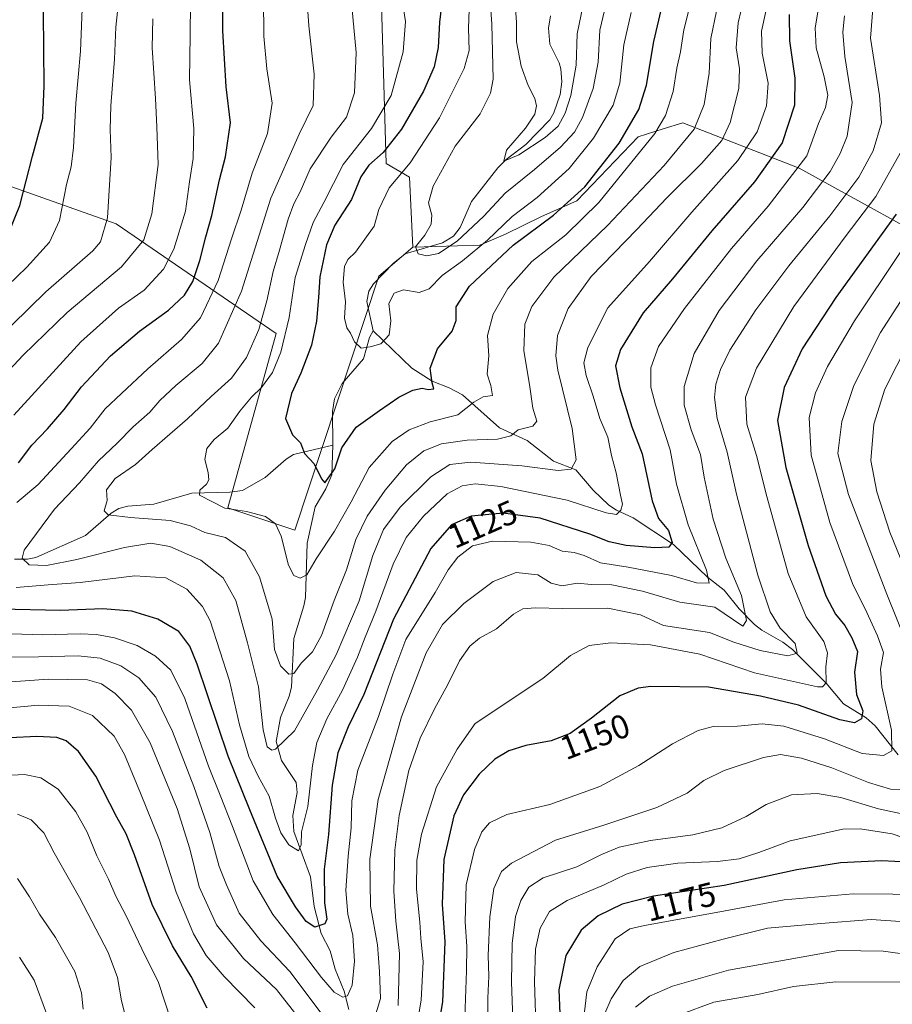
# Model space of a CAD drawing. Units: metres. Extents: x 665050 to 668510, y 4746606 to 4749002.
# Drawn here: x 666926 to 667185, y 4748549 to 4748841 of the extents above; entities that cross this region are included whole.
import ezdxf
from ezdxf.enums import TextEntityAlignment as Align

# ---------------------------------------------------------------- set-up
doc = ezdxf.new("R2010")
doc.units = ezdxf.units.M
doc.header["$MEASUREMENT"] = 0
for name, color, linetype, lineweight in [('Arbolado forestal CxS', 92, 'Continuous', 0), ('Corriente natural lineal', 142, 'Continuous', 13), ('Curva de nivel maestra', 30, 'Continuous', 30), ('Curva de nivel normal', 30, 'Continuous', 0), ('Rótulo de curva de nivel directora', 7, 'Continuous', 0)]:
    doc.layers.add(name, color=color, linetype=linetype, lineweight=lineweight)
doc.styles.add('Style-Arial', font='txt')

# ---------------------------------------------------------------- blocks, each defined once
blk = doc.blocks.new('*U12')
at = {"layer": 'Arbolado forestal CxS', "color": 92, "linetype": 'Continuous', "lineweight": 0}
blk.add_polyline3d([(666887.6819, 4748804.4709, 1167.3594), (666954.5491, 4748780.8505, 1139.9063), (667002.0955, 4748748.2357, 1108.221), (666987.8027, 4748696.3627, 1104.3421), (667007.7145, 4748689.7247, 1103.6823), (667032.6065, 4748765.2251, 1092.1632), (667042.7515, 4748773.9085, 1090.849), (667062.6945, 4748774.4685, 1092.2924), (667070.2683, 4748777.7483, 1094.4663), (667080.9915, 4748782.9761, 1096.6376), (667091.5143, 4748787.6259, 1098.511), (667109.7675, 4748806.7073, 1100.6475), (667117.2151, 4748809.0349, 1103.6554), (667123.0425, 4748810.8561, 1106.2858), (667157.6241, 4748797.3599, 1128.1318), (667206.8403, 4748770.2009, 1164.805), (667223.4333, 4748760.2447, 1177.7417), (667232.5599, 4748751.9479, 1185.0318), (667245.8351, 4748753.6067, 1192.7692), (667266.5775, 4748805.8765, 1189.1849), (667306.4027, 4748828.2767, 1187.2661), (667335.4411, 4748808.3647, 1201.3655)], dxfattribs=at)

msp = doc.modelspace()

# ---------------------------------------------------------------- linework, layer by layer
at = {"layer": 'Arbolado forestal CxS', "color": 92, "linetype": 'Continuous', "lineweight": 0}
msp.add_polyline3d([(667042.7515, 4748773.9085, 1090.849), (667032.6065, 4748765.2251, 1092.1632), (667007.7145, 4748689.7247, 1103.6823), (666987.8027, 4748696.3627, 1104.3421), (667002.0955, 4748748.2357, 1108.221), (666954.5491, 4748780.8505, 1139.9063), (666887.6819, 4748804.4709, 1167.3594), (666871.3017, 4748811.5871, 1172.603), (666870.3111, 4748823.4849, 1172.9837), (666870.3114, 4748845.2975, 1172.1822), (666867.3485, 4748890.2987, 1169.8582), (666868.3302, 4748910.7353, 1167.2946), (666873.4031, 4748921.1439, 1165.2741), (666894.0975, 4748940.4785, 1153.9854), (666867.6181, 4748963.8545, 1160.4054), (667051.2927, 4748968.3122, 1088.3712), (667049.9587, 4748964.8401, 1088.9732), (667037.0405, 4748934.1769, 1096.2549), (667032.8805, 4748866.1581, 1106.5554), (667034.8237, 4748798.6963, 1100.0063), (667041.7607, 4748794.7303, 1095.1842)], close=True, dxfattribs=at)
for points in [[(667051.2928, 4748968.3123, 1088.3712), (667049.9587, 4748964.8401, 1088.9732), (667037.0405, 4748934.1769, 1096.2549), (667032.8805, 4748866.1581, 1106.5554), (667034.8237, 4748798.6963, 1100.0063), (667041.7607, 4748794.7303, 1095.1842), (667042.7515, 4748773.9085, 1090.849)], [(667051.2928, 4748968.3123, 1088.3712), (667049.9587, 4748964.8401, 1088.9732), (667037.0405, 4748934.1769, 1096.2549), (667032.8805, 4748866.1581, 1106.5554), (667034.8237, 4748798.6963, 1100.0063), (667041.7607, 4748794.7303, 1095.1842), (667042.7515, 4748773.9085, 1090.849)], [(666867.6179, 4748963.8547, 1160.4055), (666894.0975, 4748940.4785, 1153.9854), (666873.4031, 4748921.1439, 1165.2741), (666868.3302, 4748910.7353, 1167.2946), (666867.3485, 4748890.2987, 1169.8582), (666870.3114, 4748845.2975, 1172.1822), (666870.3111, 4748823.4849, 1172.9837), (666871.3017, 4748811.5871, 1172.603), (666887.6819, 4748804.4709, 1167.3594), (666954.5491, 4748780.8505, 1139.9063), (667002.0955, 4748748.2357, 1108.221), (666987.8027, 4748696.3627, 1104.3421), (667007.7145, 4748689.7247, 1103.6823), (667032.6065, 4748765.2251, 1092.1632), (667042.7515, 4748773.9085, 1090.849)], [(666867.6179, 4748963.8547, 1160.4055), (666894.0975, 4748940.4785, 1153.9854), (666873.4031, 4748921.1439, 1165.2741), (666868.3302, 4748910.7353, 1167.2946), (666867.3485, 4748890.2987, 1169.8582), (666870.3114, 4748845.2975, 1172.1822), (666870.3111, 4748823.4849, 1172.9837), (666871.3017, 4748811.5871, 1172.603), (666887.6819, 4748804.4709, 1167.3594), (666954.5491, 4748780.8505, 1139.9063), (667002.0955, 4748748.2357, 1108.221), (666987.8027, 4748696.3627, 1104.3421), (667007.7145, 4748689.7247, 1103.6823), (667032.6065, 4748765.2251, 1092.1632), (667042.7515, 4748773.9085, 1090.849)], [(667335.4411, 4748808.3647, 1201.3655), (667306.4027, 4748828.2767, 1187.2661), (667266.5775, 4748805.8765, 1189.1849), (667245.8351, 4748753.6067, 1192.7692), (667232.5599, 4748751.9479, 1185.0318), (667223.4333, 4748760.2447, 1177.7417), (667206.8403, 4748770.2009, 1164.805), (667157.6241, 4748797.3599, 1128.1318), (667123.0425, 4748810.8561, 1106.2858), (667117.2151, 4748809.0349, 1103.6554), (667109.7675, 4748806.7073, 1100.6475), (667091.5143, 4748787.6259, 1098.511), (667080.9915, 4748782.9761, 1096.6376), (667070.2683, 4748777.7483, 1094.4663), (667062.6945, 4748774.4685, 1092.2924), (667042.7515, 4748773.9085, 1090.849), (667041.7607, 4748794.7303, 1095.1842), (667034.8237, 4748798.6963, 1100.0063), (667032.8805, 4748866.1581, 1106.5554)], [(667335.4411, 4748808.3647, 1201.3655), (667306.4027, 4748828.2767, 1187.2661), (667266.5775, 4748805.8765, 1189.1849), (667245.8351, 4748753.6067, 1192.7692), (667232.5599, 4748751.9479, 1185.0318), (667223.4333, 4748760.2447, 1177.7417), (667206.8403, 4748770.2009, 1164.805), (667157.6241, 4748797.3599, 1128.1318), (667123.0425, 4748810.8561, 1106.2858), (667117.2151, 4748809.0349, 1103.6554), (667109.7675, 4748806.7073, 1100.6475), (667091.5143, 4748787.6259, 1098.511), (667080.9915, 4748782.9761, 1096.6376), (667070.2683, 4748777.7483, 1094.4663), (667062.6945, 4748774.4685, 1092.2924), (667042.7515, 4748773.9085, 1090.849)], [(667335.4411, 4748808.3647, 1201.3655), (667306.4027, 4748828.2767, 1187.2661), (667266.5775, 4748805.8765, 1189.1849), (667245.8351, 4748753.6067, 1192.7692), (667232.5599, 4748751.9479, 1185.0318), (667223.4333, 4748760.2447, 1177.7417), (667206.8403, 4748770.2009, 1164.805), (667157.6241, 4748797.3599, 1128.1318), (667123.0425, 4748810.8561, 1106.2858), (667117.2151, 4748809.0349, 1103.6554), (667109.7675, 4748806.7073, 1100.6475), (667091.5143, 4748787.6259, 1098.511), (667080.9915, 4748782.9761, 1096.6376), (667070.2683, 4748777.7483, 1094.4663), (667062.6945, 4748774.4685, 1092.2924), (667042.7515, 4748773.9085, 1090.849)]]:
    msp.add_polyline3d(points, dxfattribs=at)
at = {"layer": 'Corriente natural lineal', "color": 142, "linetype": 'Continuous', "lineweight": 13}
for points in [[(667031, 4748749, 1094.0877), (667029.0775, 4748757.737, 1093.2866), (667029.6345, 4748760.7587, 1092.7422), (667031.0461, 4748763.0019, 1092.3165), (667036.917, 4748769.0634, 1091.4269), (667040.5111, 4748771.8592, 1090.9496), (667051.6122, 4748775.2034, 1089.504), (667054.8255, 4748777.1873, 1089.1592), (667056.7803, 4748779.7208, 1088.6143), (667060.1668, 4748787.4425, 1087.552), (667068.0063, 4748797.4843, 1086.0566), (667070.5219, 4748799.9707, 1085.8104), (667076.3455, 4748804.3698, 1085.2272), (667083.4672, 4748811.7506, 1084.0649), (667084.659, 4748813.8202, 1083.7928), (667086.5327, 4748819.2334, 1082.8358), (667086.9978, 4748823.012, 1082.3411), (667086.7344, 4748826.8531, 1082.0858), (667086.2434, 4748828.6621, 1081.9283), (667083.469, 4748834.2269, 1081.1839), (667083.0596, 4748838.9678, 1080.8347), (667083.7245, 4748842.6684, 1080.6777)], [(667019, 4748715, 1099.047), (667018.9257, 4748725.0308, 1097.9109), (667019.4494, 4748728.8139, 1097.4888), (667021.7555, 4748733.3941, 1096.7821), (667028.1393, 4748740.6494, 1095.3915), (667029.8751, 4748747.0342, 1094.4519), (667031, 4748749, 1094.0877)], [(667187.026, 4748623.0237, 1155.0223), (667180.2173, 4748631.5937, 1151.275), (667177.5059, 4748633.9675, 1149.9486), (667170.7242, 4748638.1295, 1147.3789), (667165.611, 4748644.2924, 1144.807), (667155.6399, 4748654.2589, 1139.6955), (667152.7742, 4748656.4574, 1138.8807), (667146.4703, 4748660.0293, 1137.1841), (667144.35, 4748661.7453, 1136.0714), (667139.7493, 4748666.3542, 1133.9283), (667135.2921, 4748671.8881, 1131.7724), (667130.3907, 4748675.7742, 1129.7434), (667120.2521, 4748685.4645, 1125.3594), (667108.2289, 4748693.4254, 1120.6227), (667103.276, 4748695.6961, 1119.7171), (667101.061, 4748697.1857, 1119.1569), (667096.3862, 4748701.697, 1117.1076), (667091.2195, 4748707.7128, 1114.7697), (667084.5852, 4748710.2367, 1113.3887), (667076.7619, 4748716.4143, 1110.3982), (667068.5337, 4748720.1491, 1107.875), (667057.5181, 4748729.9747, 1102.1812), (667053.569, 4748732.0975, 1100.9533), (667048.5083, 4748734.089, 1099.6791), (667042.4494, 4748737.9468, 1097.2466), (667031, 4748749, 1094.0877)], [(666924.3851, 4748681.1403, 1116.8267), (666928.2606, 4748681.1493, 1115.4877), (666930.7316, 4748681.5934, 1114.9628), (666945.4663, 4748688.1476, 1112.106), (666953.0694, 4748694.8323, 1110.5168), (666955.321, 4748696.2249, 1110.0036), (666958.0567, 4748696.863, 1109.3359), (666965.8084, 4748697.4626, 1107.3798), (666977.1081, 4748700.739, 1106.2611), (666988.3296, 4748701.0091, 1104.0404), (666992.1199, 4748701.5154, 1103.4162), (666998.816, 4748705.4441, 1102.0695), (667005.074, 4748710.8213, 1100.886), (667007.302, 4748712.2709, 1100.496), (667019, 4748715, 1099.047)], [(667023.7031, 4748547.2798, 1130.8227), (667022.3648, 4748552.7336, 1129.3802), (667019.6562, 4748559.2713, 1128.1781), (667018.216, 4748564.6751, 1126.4378), (667015.5344, 4748569.888, 1125.6128), (667013.4561, 4748577.8558, 1123.7827), (667012.3759, 4748586.7438, 1121.5099), (667007.4015, 4748600.1878, 1119.1318), (667007.1231, 4748604.9795, 1118.4131), (667008.3874, 4748611.8106, 1117.339), (667008.0897, 4748614.7136, 1116.7531), (667003.7093, 4748621.2975, 1115.7245), (667002.1282, 4748626.9917, 1114.141), (667003.4068, 4748634.1185, 1113.1358), (667006.0299, 4748640.4389, 1111.6364), (667006.7272, 4748643.1015, 1110.9181), (667007.351, 4748657.5209, 1108.1364), (667010.3878, 4748667.2536, 1106.5902), (667010.8242, 4748669.7395, 1106.0655), (667011.3644, 4748685.8491, 1103.2077), (667013.7498, 4748696.6894, 1101.4916), (667016.8768, 4748702.051, 1100.3931), (667018.6397, 4748706.2392, 1099.9789), (667019, 4748715, 1099.047)]]:
    msp.add_polyline3d(points, dxfattribs=at)
at = {"layer": 'Curva de nivel maestra', "color": 30, "linetype": 'Continuous', "lineweight": 30, "flags": 128}
for points, elevation in [([(666921.07, 4748774.2901), (666925.98, 4748786.2901), (666929.7, 4748800.9501), (666932.8, 4748812.2501), (666933.14, 4748821.8101), (666933, 4748843.5801), (666932.54, 4748853.2901), (666931.59, 4748858.4301), (666931.76, 4748865.8701), (666931.1, 4748871.4301), (666931.03, 4748875.2901), (666930.32, 4748877.7901), (666928.25, 4748881.0401), (666925.38, 4748886.0601)], 1150), ([(667051.44, 4748847.4601), (667050.69, 4748840.7101), (667050.26, 4748833.2601), (667049.07, 4748827.4501), (667045.97, 4748820.2801), (667039.4, 4748808.9501), (667033.98, 4748802.0301), (667029.71, 4748798.2501), (667027.27, 4748794.8001), (667024.52, 4748788.0401), (667019.59, 4748780.4501), (667017.07, 4748774.5301), (667015.08, 4748765.0101), (667014.72, 4748758.9501), (667014.12, 4748751.9101), (667012.59, 4748744.7801), (667009.43, 4748736.4501), (667006.67, 4748730.3501), (667004.94, 4748722.9501), (667007.03, 4748718.0501), (667009.38, 4748715.7301), (667010.54, 4748712.5601), (667013.47, 4748709.4901), (667015.62, 4748704.9701), (667016.57, 4748703.8001), (667019.54, 4748707.9901), (667021.69, 4748714.2101), (667025.94, 4748720.3501), (667032.86, 4748725.3201), (667038.59, 4748729.2601), (667042.74, 4748731.3701), (667045.53, 4748731.9301), (667047.3, 4748731.6001), (667049, 4748731.8101), (667048.54, 4748733.5101), (667047.92, 4748737.9201), (667050.06, 4748743.6401), (667054.42, 4748748.9501), (667055.59, 4748752.0401), (667055.68, 4748756.1201), (667059.6, 4748762.3301), (667072.6, 4748774.5001), (667084.6, 4748783.3601), (667093.91, 4748791.7801), (667104.05, 4748804.7501), (667109.92, 4748814.7901), (667112.26, 4748822.0701), (667114.36, 4748835.0401), (667118.32, 4748852.0001)], 1100), ([(666925.59, 4748709.8001), (666929.49, 4748715.0301), (666934.18, 4748719.8901), (666939.14, 4748725.6101), (666944.29, 4748732.3501), (666952.94, 4748741.5501), (666961.56, 4748748.8701), (666970.1, 4748755.1601), (666974.88, 4748759.5601), (666977.32, 4748763.7201), (666979.48, 4748769.8901), (666981.23, 4748776.9301), (666983.04, 4748783.2801), (666985.27, 4748793.8901), (666987.06, 4748800.6901), (666988.57, 4748810.8601), (666987.3, 4748821.5201), (666986.25, 4748838.1301), (666986.19, 4748850.0901)], 1125), ([(667154.65, 4748843.0001), (667154.69, 4748835.1701), (667156.29, 4748824.0601), (667156.21, 4748816.0401), (667152.51, 4748804.8501), (667144.27, 4748793.3101), (667131.6, 4748778.7501), (667119.94, 4748764.4401), (667111.26, 4748754.3701), (667104.46, 4748743.4401), (667102.99, 4748738.6001), (667104.28, 4748732.0301), (667107.9, 4748720.5201), (667110.94, 4748712.4401), (667113.91, 4748698.5201), (667115.75, 4748693.2501), (667118.8, 4748689.6701), (667119.88, 4748686.1301), (667118.87, 4748684.7101), (667114.68, 4748684.5201), (667106.21, 4748685.2301), (667101.12, 4748686.3401), (667095.33, 4748688.6001), (667080.56, 4748693.3001), (667069.59, 4748694.7901), (667060.1, 4748693.9201), (667054.28, 4748691.3801), (667048.08, 4748684.2901), (667037.03, 4748663.2901), (667028.18, 4748640.9501), (667023.56, 4748631.2901), (667020.42, 4748623.6201), (667018.76, 4748613.9501), (667017.73, 4748599.2901), (667016.44, 4748588.9501), (667016.54, 4748578.9501), (667017.24, 4748574.1601), (667016.63, 4748572.7001), (667013.6, 4748571.7601), (667011.1, 4748573.4101), (667007.93, 4748577.8401), (667002.42, 4748586.9501), (666994.29, 4748606.6201), (666987.86, 4748622.6201), (666978.69, 4748649.9501), (666976.49, 4748655.2701), (666973.19, 4748659.6001), (666967, 4748663.2801), (666959.27, 4748665.7101), (666950.62, 4748666.3701), (666938.02, 4748665.9201), (666920.06, 4748666.3001)], 1125), ([(667186.44, 4748783.7101), (667168.45, 4748758.8901), (667158.52, 4748743.6201), (667153.1, 4748732.1501), (667151.18, 4748722.3301), (667153.67, 4748708.3501), (667160.23, 4748685.2401), (667165.52, 4748670.2001), (667168.43, 4748664.7601), (667171.14, 4748661.4601), (667173.22, 4748657.7201), (667174.97, 4748653.6701), (667173.99, 4748647.5501), (667174.63, 4748640.9501), (667176.56, 4748636.0501), (667176.15, 4748633.7201), (667174.04, 4748632.5301), (667169.71, 4748633.4001), (667157.38, 4748637.7901), (667146.1, 4748640.3801), (667130.6, 4748643.0601), (667113.53, 4748643.3001), (667109.78, 4748642.8201), (667104.32, 4748640.5501), (667095.87, 4748633.9001), (667089.51, 4748629.3201), (667083.92, 4748627.1601), (667076.33, 4748625.8001), (667071.31, 4748624.2101), (667067.16, 4748621.6801), (667062.49, 4748617.1901), (667057.82, 4748611.1301), (667054.96, 4748604.8401), (667052.02, 4748591.8801), (667051.48, 4748578.6101), (667052.24, 4748567.3601), (667051.55, 4748549.6101), (667049.26, 4748536.2001)], 1150), ([(666981.61, 4748547.6901), (666976.87, 4748557.1101), (666971.3, 4748566.2501), (666965.32, 4748578.4901), (666960.06, 4748593.2901), (666957.51, 4748599.5101), (666954.77, 4748604.4501), (666948.5, 4748616.6601), (666943.4, 4748623.9501), (666939.7, 4748627.1801), (666936.92, 4748628.0901), (666931.01, 4748628.4601), (666922.94, 4748628.0601)], 1150), ([(667189.92, 4748591.0801), (667182.2, 4748591.4501), (667169.92, 4748590.9101), (667156.88, 4748588.7901), (667135.26, 4748584.1001), (667114.27, 4748580.9301), (667104.94, 4748578.5501), (667097.87, 4748575.1701), (667092.76, 4748570.8701), (667088.26, 4748563.3401), (667086.12, 4748553.1501), (667086.66, 4748541.3401)], 1175)]:
    msp.add_lwpolyline(points, dxfattribs=dict(at, elevation=elevation))
at = {"layer": 'Curva de nivel normal', "color": 30, "linetype": 'Continuous', "lineweight": 0, "flags": 128}
for points, elevation in [([(666913.6, 4748740.97), (666933.66, 4748760.59), (666947.67, 4748772.81), (666949.9, 4748775.49), (666951.98, 4748782.62), (666953.11, 4748800.51), (666952.76, 4748808.84), (666952.98, 4748815.84), (666954.09, 4748829.75), (666954.45, 4748839.27), (666955.54, 4748849.56), (666955.4, 4748857.08), (666955.61, 4748863.62), (666954.7, 4748874.72), (666951.2, 4748886.22), (666943.82, 4748900.72), (666939.2, 4748906.74), (666935.27, 4748909.14), (666931.61, 4748910.62), (666928.63, 4748915.86), (666923.6, 4748922.81)], 1140), ([(666925.46, 4748900.28), (666931.47, 4748897.54), (666936.17, 4748892.88), (666939.18, 4748887.62), (666941.39, 4748881.44), (666943.04, 4748873.43), (666943.66, 4748864.73), (666943.4, 4748858.06), (666944.26, 4748853.62), (666944.57, 4748847.29), (666943.96, 4748832.12), (666942.56, 4748816.63), (666941.94, 4748803.46), (666941.24, 4748797.72), (666939.82, 4748792.48), (666937.78, 4748781.82), (666934.75, 4748775.4), (666928.07, 4748767.95), (666910.72, 4748751.29)], 1145), ([(667141.25, 4748848.18), (667139.48, 4748840.52), (667138.82, 4748833.17), (667139.84, 4748826.86), (667139.67, 4748821.02), (667137.13, 4748810.9), (667134.61, 4748805.56), (667128.59, 4748798.71), (667118.26, 4748788.5), (667109.31, 4748779.13), (667095.76, 4748765.16), (667088.95, 4748755.62), (667085.79, 4748747.62), (667085.27, 4748741.6), (667085.85, 4748737.29), (667090.07, 4748719.95), (667091.29, 4748710.62), (667089.81, 4748707.86), (667085.96, 4748707.48), (667075.2, 4748708.9), (667059.96, 4748709.93), (667053.78, 4748709.31), (667048.14, 4748705.65), (667038.99, 4748696.64), (667034, 4748689.94), (667030.91, 4748682.2), (667026.8, 4748668.77), (667019.94, 4748652.74), (667014.38, 4748642.28), (667007.55, 4748630.15), (667001.94, 4748624.63), (667000.81, 4748624.39), (666999.42, 4748625.38), (666998.24, 4748630.46), (666996.93, 4748643.15), (666993.6, 4748656.25), (666990.12, 4748668.86), (666986.41, 4748675.63), (666979.74, 4748680.8), (666970.48, 4748684.87), (666964.89, 4748685.9), (666957.07, 4748684.64), (666942.89, 4748681.01), (666933.83, 4748679.26), (666928.7, 4748679.42), (666926.68, 4748681.42), (666927.28, 4748683.86), (666936.24, 4748695.99), (666943.69, 4748703.8), (666949.37, 4748710.32), (666954.9, 4748715.6), (666959.6, 4748720.43), (666964.6, 4748724.87), (666967.6, 4748728.32), (666972.27, 4748732.74), (666980.1, 4748739.26), (666985, 4748745.34), (666991.88, 4748760.82), (667000.58, 4748788.42), (667009, 4748807.49), (667013.12, 4748816.03), (667013.39, 4748825.27), (667011.83, 4748839.7), (667010.81, 4748853.95)], 1115), ([(667127.37, 4748854.55), (667123.28, 4748838.48), (667122.36, 4748831.94), (667121.26, 4748827.07), (667120.15, 4748820.17), (667117.81, 4748813.01), (667114.64, 4748807.65), (667098.08, 4748787.14), (667088.28, 4748777.54), (667078.17, 4748769.65), (667071.02, 4748761.61), (667066.64, 4748753.95), (667064.95, 4748747.62), (667065.35, 4748741.62), (667064.85, 4748736.12), (667065.92, 4748732.78), (667066.48, 4748729.78), (667063.62, 4748729.42), (667060.9, 4748727.8), (667056.12, 4748724.04), (667047.92, 4748721.96), (667041.69, 4748719.61), (667036.62, 4748716.08), (667029.78, 4748708.37), (667024.42, 4748698.17), (667019.51, 4748689.43), (667014.04, 4748681.21), (667011.27, 4748676.5), (667009.27, 4748675.53), (667007.4, 4748676.25), (667005.81, 4748679.37), (667003.59, 4748687.95), (667001.93, 4748691.68), (666998.97, 4748693.82), (666993.33, 4748695.28), (666986.88, 4748696.29), (666979.31, 4748700.19), (666979.41, 4748701.62), (666981.4, 4748703.44), (666982.11, 4748704.71), (666981.92, 4748706.94), (666980.97, 4748710.74), (666981.49, 4748714), (666983.73, 4748716.71), (666987.76, 4748720.09), (666991.35, 4748725.15), (666994.82, 4748729.25), (666997.81, 4748732.12), (667001.01, 4748736.64), (667003.51, 4748742.65), (667006.04, 4748752.98), (667007.79, 4748764.84), (667010.87, 4748774.71), (667013.11, 4748781.24), (667016.26, 4748787.15), (667022.03, 4748798.4), (667030.49, 4748809.15), (667036.36, 4748818.95), (667039.92, 4748831.95), (667040.54, 4748840.95), (667038.83, 4748852.39)], 1105), ([(667180.16, 4748853.68), (667178.84, 4748836.02), (667181.51, 4748818.97), (667182.07, 4748810.84), (667179.57, 4748802.53), (667175.36, 4748794.73), (667166.7, 4748783.15), (667154.48, 4748768.34), (667144.7, 4748755.29), (667137.03, 4748743.29), (667134.16, 4748737.51), (667132.82, 4748733.19), (667132.4, 4748729.18), (667133.25, 4748722.95), (667136.2, 4748712.91), (667138.99, 4748700.49), (667145.3, 4748676.38), (667148.94, 4748665.46), (667151.97, 4748660.65), (667156.42, 4748656.07), (667157.03, 4748653.18), (667154.21, 4748652.44), (667145.97, 4748653.99), (667138.13, 4748656.48), (667130.89, 4748659.35), (667117.27, 4748661.39), (667110.43, 4748664.61), (667100.7, 4748666.56), (667087.2, 4748666.46), (667079.18, 4748666.67), (667075.47, 4748666.39), (667072.65, 4748664.76), (667067.6, 4748660.47), (667062.6, 4748657.67), (667059.72, 4748655.29), (667056.65, 4748650.95), (667053.12, 4748643.89), (667049.16, 4748636.69), (667044.94, 4748627.89), (667041.53, 4748618.29), (667038.68, 4748604.96), (667037.42, 4748594.6), (667037.12, 4748582.42), (667037.69, 4748573.57), (667038.8, 4748563.92), (667038.41, 4748548.47)], 1140), ([(667149.19, 4748850.79), (667146.38, 4748838.1), (667146.63, 4748831.53), (667148.4, 4748822.59), (667147.86, 4748815.93), (667145.13, 4748808.11), (667139.38, 4748799.62), (667125.72, 4748784.29), (667113.06, 4748769.66), (667100.76, 4748755.89), (667094.73, 4748744.09), (667093.6, 4748739.5), (667094.27, 4748735.72), (667096.34, 4748729.55), (667098.39, 4748722.91), (667100.7, 4748717.44), (667101.85, 4748711.95), (667103.23, 4748706.84), (667104.48, 4748700.15), (667105.11, 4748697.5), (667104.58, 4748695.72), (667103.26, 4748694.45), (667100.27, 4748694.88), (667088.67, 4748698.64), (667068.88, 4748702.72), (667061.31, 4748703.56), (667057.38, 4748702.92), (667052.96, 4748700.52), (667045.89, 4748693.95), (667040.8, 4748687.62), (667036.93, 4748679.65), (667031.8, 4748665.73), (667028.55, 4748657.92), (667026.31, 4748652.06), (667021.9, 4748642.23), (667017.24, 4748633.72), (667014.22, 4748626.68), (667012.9, 4748619.79), (667011.5, 4748607.58), (667009.7, 4748600.1), (667009.57, 4748596.26), (667008.75, 4748594.41), (667005.9, 4748596.24), (667003.54, 4748599.78), (667001.93, 4748604.19), (667000.08, 4748610.66), (666996.76, 4748616.63), (666994.02, 4748622.49), (666991.25, 4748631.9), (666988.29, 4748645), (666982.54, 4748662.79), (666980.2, 4748667.03), (666975.57, 4748672.2), (666969.37, 4748675.62), (666960.15, 4748676.17), (666943.84, 4748674.2), (666934.41, 4748673.49), (666924.82, 4748672.7)], 1120), ([(667024.37, 4748848.74), (667025.93, 4748831.71), (667025.46, 4748819.77), (667023.01, 4748812.49), (667018.53, 4748806.53), (667012.25, 4748797.17), (667009.27, 4748790.29), (667007.39, 4748786.75), (667005.69, 4748782.15), (667003.13, 4748772.95), (667001.23, 4748766.62), (666999.41, 4748757.95), (666996.99, 4748749.44), (666993.28, 4748741.08), (666988.81, 4748734.89), (666982.77, 4748729.52), (666975.81, 4748722.89), (666965.3, 4748713.77), (666960.37, 4748709.28), (666954.28, 4748705.16), (666951.73, 4748701.7), (666951.92, 4748698.62), (666951.01, 4748695.49), (666952.16, 4748694.33), (666958.81, 4748693.56), (666970.67, 4748692.67), (666976.66, 4748691.01), (666980.94, 4748689.05), (666987.12, 4748687.56), (666992.9, 4748683.56), (666997.19, 4748675.93), (667000.91, 4748663.26), (667001.66, 4748654.26), (667003.41, 4748649.41), (667005.86, 4748646.95), (667007.42, 4748647.19), (667009.61, 4748650.25), (667012.95, 4748653.6), (667015.64, 4748658.43), (667019.4, 4748668.82), (667023.03, 4748677.95), (667025.81, 4748686.95), (667029.15, 4748693.95), (667034.56, 4748701.67), (667040.91, 4748709.17), (667046.03, 4748713.34), (667051.25, 4748715.45), (667058.86, 4748716.47), (667067.93, 4748716.85), (667071.92, 4748717.84), (667074.1, 4748719.61), (667078.4, 4748720.68), (667079.6, 4748722.13), (667078.4, 4748726.05), (667077.46, 4748733.02), (667075.72, 4748743.05), (667076.05, 4748750.95), (667078.11, 4748756.29), (667084.64, 4748764.95), (667100.6, 4748780.32), (667117.5, 4748798.11), (667126.41, 4748808.99), (667129.37, 4748816.29), (667130.85, 4748825.62), (667131.32, 4748835.87), (667134.69, 4748852.29)], 1110), ([(667101.62, 4748852.21), (667098.31, 4748838.4), (667097.81, 4748828.83), (667096.36, 4748821), (667093.19, 4748812.4), (667090.85, 4748808.07), (667086.6, 4748803.59), (667078.94, 4748796.99), (667070.17, 4748789.9), (667063.88, 4748783.13), (667055.98, 4748775.63), (667050.39, 4748772.04), (667046.87, 4748771.27), (667044.32, 4748771.87), (667043.56, 4748773.95), (667046.36, 4748777.49), (667048.25, 4748780.69), (667048.4, 4748783.42), (667047.41, 4748787.1), (667048.79, 4748792.03), (667055.35, 4748803.88), (667062.74, 4748813.55), (667065.86, 4748819.7), (667066.6, 4748823.81), (667066.25, 4748840.13), (667065.31, 4748852.8)], 1090), ([(666925.08, 4748698.02), (666931.39, 4748703.34), (666941.18, 4748713.95), (666946.84, 4748720.08), (666951.26, 4748725.79), (666956.18, 4748730.37), (666964, 4748737.75), (666973.95, 4748746.41), (666979.66, 4748752.91), (666984.89, 4748763.95), (666988.82, 4748776.36), (666991.73, 4748784.92), (666995, 4748795.86), (666999.52, 4748807.67), (667000.96, 4748816.65), (666999.38, 4748826.89), (666998.48, 4748836.59), (666998.38, 4748848.1)], 1120), ([(667107.61, 4748843.59), (667105.51, 4748834.05), (667104.29, 4748822.59), (667102.32, 4748816.11), (667096.44, 4748806.29), (667089.22, 4748797.29), (667079.68, 4748788.62), (667072.33, 4748782.95), (667065, 4748775.92), (667057.55, 4748769.83), (667051.52, 4748765.46), (667047.58, 4748761.51), (667044.61, 4748760.44), (667039.95, 4748761.17), (667037.22, 4748760.18), (667035.6, 4748757.09), (667036.2, 4748751.95), (667035.68, 4748747.8), (667033.2, 4748745.12), (667030.12, 4748744.24), (667027.39, 4748743.81), (667025.41, 4748745.69), (667024.26, 4748748.28), (667023.18, 4748749.86), (667022.46, 4748752.8), (667022.71, 4748757.66), (667022.03, 4748763.44), (667022.4, 4748768.13), (667023.48, 4748770.25), (667025.69, 4748772.4), (667031.28, 4748780.14), (667032.68, 4748785.03), (667035.68, 4748791.47), (667041.97, 4748798.95), (667050.64, 4748812.29), (667058.05, 4748826.95), (667059.55, 4748832.29), (667059.3, 4748838.95), (667059.73, 4748849.93)], 1095), ([(667094.02, 4748848.85), (667091.56, 4748837.25), (667091.31, 4748827.99), (667089.75, 4748818.96), (667088.03, 4748813.68), (667085.91, 4748809.87), (667082.06, 4748806.44), (667074.27, 4748801.37), (667069.85, 4748799.41), (667070.57, 4748802.7), (667076.29, 4748809.27), (667079.01, 4748813.42), (667079.51, 4748815.86), (667079, 4748818.06), (667077.04, 4748821.9), (667074.95, 4748827.68), (667073.6, 4748834.95), (667073.61, 4748840.62), (667073.04, 4748848.02)], 1085), ([(666924.12, 4748723.95), (666944.07, 4748745.73), (666955.27, 4748755.74), (666962.94, 4748761.11), (666968.6, 4748767.36), (666971.7, 4748773.28), (666975.14, 4748784.6), (666976.41, 4748793.34), (666977.48, 4748800.19), (666977.66, 4748809.1), (666976.36, 4748823.66), (666976.54, 4748836.93), (666976.72, 4748846.47)], 1130), ([(667163.15, 4748843.75), (667162.37, 4748839.08), (667162.61, 4748833.09), (667165, 4748824.55), (667166.12, 4748819.06), (667165.42, 4748815.44), (667163.36, 4748810.62), (667159.86, 4748801.03), (667148.38, 4748786.05), (667137.47, 4748773.44), (667123.48, 4748755.62), (667115.78, 4748744.37), (667113.54, 4748737.97), (667113.46, 4748732.25), (667114.86, 4748727.03), (667119.27, 4748713.62), (667121.13, 4748703.47), (667124.64, 4748691.34), (667130.08, 4748677.9), (667130.79, 4748673.96), (667127.07, 4748674.14), (667119.63, 4748676.3), (667106.76, 4748678.8), (667098.58, 4748680.06), (667093.7, 4748682.21), (667090.68, 4748683.1), (667087.19, 4748683.49), (667083.32, 4748685.24), (667077.86, 4748686.21), (667066.4, 4748686.52), (667060.48, 4748685.15), (667056.12, 4748681.72), (667053.3, 4748677.99), (667049.41, 4748671.24), (667040.72, 4748657.25), (667036.81, 4748646.95), (667032.52, 4748634.4), (667026.45, 4748618.41), (667024.63, 4748609.31), (667024.46, 4748601.25), (667023.52, 4748592.86), (667022.87, 4748582.62), (667023.47, 4748575.62), (667024.9, 4748569.29), (667025.45, 4748561.62), (667024.69, 4748554.5), (667023.37, 4748551.3), (667021.99, 4748550.99), (667019.38, 4748552.48), (667015.64, 4748556.83), (667007.81, 4748567.12), (667001.12, 4748575.49), (666995.29, 4748585.57), (666989.19, 4748601.64), (666985.53, 4748611.02), (666981.98, 4748619.64), (666974.97, 4748639.7), (666970.86, 4748648.12), (666966.25, 4748652.35), (666960.8, 4748655.48), (666954.06, 4748657.74), (666948.72, 4748658.74), (666943.9, 4748658.92), (666932.66, 4748658.67), (666911, 4748659.33)], 1130), ([(666914.41, 4748728.46), (666926.93, 4748741.77), (666940.02, 4748754.41), (666956.17, 4748768.07), (666962.82, 4748776.09), (666965.2, 4748783.74), (666967.07, 4748798.47), (666966.62, 4748809.68), (666966.22, 4748818.08), (666965.32, 4748833.13), (666965.44, 4748841.79)], 1135), ([(667171.03, 4748842.68), (667170.52, 4748837.82), (667171.18, 4748830.51), (667173.38, 4748816.88), (667171.9, 4748806.84), (667169.8, 4748801.68), (667166.78, 4748796.4), (667158.7, 4748785.66), (667145, 4748769.81), (667133.83, 4748755.1), (667126.39, 4748742.26), (667123.41, 4748732.46), (667123.4, 4748726.9), (667125.48, 4748719.61), (667128.24, 4748712.22), (667129.39, 4748705.48), (667132.04, 4748693.06), (667135.76, 4748681.45), (667140.46, 4748670.32), (667141.93, 4748662.86), (667140.88, 4748661.21), (667132.5, 4748666.85), (667122.15, 4748668.36), (667111.07, 4748671.59), (667101.89, 4748673.53), (667095.78, 4748673.64), (667091.68, 4748673.99), (667087, 4748673.22), (667083.88, 4748674.02), (667079.89, 4748676.44), (667073.5, 4748677.15), (667066.61, 4748674.49), (667057.94, 4748667.99), (667051.62, 4748661.72), (667046.68, 4748653.31), (667039.37, 4748634.3), (667032.43, 4748609.68), (667029.99, 4748591.97), (667030.14, 4748577.95), (667032.27, 4748566.51), (667032.85, 4748558.6), (667033.1, 4748550.55), (667027.24, 4748530.93)], 1135), ([(667043.33, 4748538.95), (667045.25, 4748550.1), (667045.8, 4748561.47), (667045.1, 4748568.49), (667044.79, 4748573.22), (667043.88, 4748583.04), (667043.94, 4748591.65), (667045.33, 4748599.38), (667049.83, 4748613.45), (667055.96, 4748624.7), (667061.27, 4748632.27), (667081.4, 4748645.63), (667089.64, 4748652.54), (667095.21, 4748655.45), (667101.57, 4748656.32), (667113.43, 4748655.68), (667128.05, 4748652.94), (667144.35, 4748647.4), (667163.03, 4748643.23), (667164.51, 4748643.16), (667165.66, 4748644.42), (667165.47, 4748649.17), (667166.04, 4748653.26), (667164.93, 4748656.62), (667159.68, 4748663.95), (667154.35, 4748676.9), (667148, 4748699.74), (667144.92, 4748711.93), (667142, 4748721.3), (667141.66, 4748729.29), (667144.93, 4748737.95), (667156, 4748756.29), (667171.27, 4748776.95), (667180.42, 4748788.91), (667187.64, 4748801.85)], 1145), ([(667204.3, 4748783.41), (667181.77, 4748748.55), (667173.8, 4748732.73), (667170.25, 4748722.07), (667169.09, 4748712.51), (667172.29, 4748700.41), (667183.6, 4748670.71), (667189.6, 4748656)], 1160), ([(667187.66, 4748772.29), (667174.02, 4748751.95), (667166, 4748738.44), (667162.42, 4748730.57), (667160.61, 4748723.22), (667161.11, 4748712.05), (667166.7, 4748692.06), (667173.41, 4748673.95), (667177.72, 4748665.29), (667180.85, 4748658.32), (667182.7, 4748653.44), (667181.8, 4748648.48), (667182.21, 4748643.23), (667185, 4748630.31), (667185.18, 4748624.21), (667182.64, 4748622.81), (667176.32, 4748623.4), (667165.16, 4748627.74), (667152.99, 4748631.53), (667146.6, 4748632.18), (667139.25, 4748631.52), (667132.07, 4748631.36), (667127.58, 4748630.26), (667119.98, 4748626.22), (667109.92, 4748619.79), (667098.37, 4748613.56), (667083.5, 4748608.17), (667070.73, 4748605.27), (667065.56, 4748602.8), (667063.27, 4748600.07), (667061.07, 4748594.83), (667058.63, 4748584.38), (667058.32, 4748573.38), (667058.83, 4748565.99), (667058.67, 4748558.82), (667058.21, 4748544.94)], 1155), ([(667190.14, 4748745.71), (667183.1, 4748731.65), (667179.79, 4748721.27), (667178.92, 4748710.47), (667180.68, 4748701.17), (667184.5, 4748689.18), (667187.83, 4748681.18)], 1165), ([(667015.76, 4748545.79), (667006.21, 4748558.56), (666997.54, 4748567.68), (666991.12, 4748575.93), (666987.38, 4748584.32), (666985.16, 4748589.8), (666982.4, 4748599.9), (666977.69, 4748613.53), (666971.33, 4748629.96), (666966.32, 4748640.16), (666961.3, 4748645.84), (666955.99, 4748649.44), (666949.85, 4748651.7), (666943.33, 4748652.4), (666931.53, 4748652.09), (666913.48, 4748651.88)], 1135), ([(667008.7, 4748545.05), (667002.22, 4748553.24), (666992.39, 4748562.41), (666984.37, 4748572.46), (666979.27, 4748583.72), (666976.52, 4748595.06), (666972.68, 4748607.05), (666964.73, 4748626.56), (666959.16, 4748636.27), (666954.27, 4748641.25), (666950.26, 4748644.08), (666946.07, 4748645.24), (666934.38, 4748645.5), (666912.36, 4748643.88)], 1140), ([(666921.84, 4748636.9), (666931.52, 4748637.73), (666940.61, 4748637.44), (666947.59, 4748634.68), (666953.97, 4748628.5), (666957.08, 4748623.09), (666961.77, 4748611.58), (666967.5, 4748597.65), (666972.41, 4748582.17), (666977.55, 4748569.75), (666981.32, 4748563.33), (666986.72, 4748557.14), (666995.81, 4748547.76)], 1145), ([(667188.81, 4748612.56), (667184.71, 4748612.78), (667178.16, 4748614.72), (667167.28, 4748619.14), (667158.28, 4748622.02), (667152.05, 4748623.06), (667146.94, 4748622.19), (667135.27, 4748618.32), (667129.22, 4748615.34), (667124.34, 4748611.62), (667115.28, 4748607.32), (667099.57, 4748602.07), (667085.2, 4748597.65), (667072.05, 4748590.76), (667069.16, 4748588.28), (667066.88, 4748583.22), (667065.67, 4748574.86), (667065.14, 4748563.35), (667065.32, 4748557.21), (667065.07, 4748550.63), (667065.14, 4748541.59)], 1160), ([(666970.96, 4748543.84), (666967.04, 4748555.64), (666963.1, 4748563.43), (666957.52, 4748575.11), (666954.5, 4748580.94), (666952.32, 4748586.04), (666948.87, 4748592.98), (666945.92, 4748599.97), (666942.61, 4748606.07), (666937.38, 4748612.76), (666932.16, 4748616.13), (666927.35, 4748617.17), (666921.71, 4748616.86)], 1155), ([(667197.4, 4748603.49), (667181.14, 4748606.97), (667169.94, 4748610.33), (667162.97, 4748611.52), (667155.32, 4748611.1), (667147.79, 4748608.24), (667141.87, 4748604.66), (667134.65, 4748601.26), (667126.01, 4748599.24), (667113.36, 4748597.53), (667104.13, 4748595.56), (667098.81, 4748593.38), (667091.52, 4748589.74), (667081.52, 4748586.4), (667077.26, 4748583.67), (667074.86, 4748579.69), (667073.32, 4748574.95), (667072.25, 4748566.95), (667072.08, 4748555.55), (667072.5, 4748544.33)], 1165), ([(666957.81, 4748543.2), (666956.12, 4748549.91), (666954.95, 4748556.79), (666952.19, 4748564.25), (666943.66, 4748580.6), (666936.16, 4748593.84), (666933.04, 4748599.81), (666929.3, 4748603.65), (666925.28, 4748605.3)], 1160), ([(667197.58, 4748595.19), (667185.27, 4748599.52), (667175.74, 4748601.01), (667170.6, 4748600.86), (667154.94, 4748597.42), (667145.65, 4748593.95), (667139.74, 4748592.09), (667133.27, 4748591.29), (667121.56, 4748590.78), (667112.45, 4748589.51), (667106.18, 4748587.48), (667099.63, 4748584.3), (667088.6, 4748579.69), (667083.36, 4748576.4), (667080.63, 4748571.5), (667079.23, 4748565.17), (667078.89, 4748555.49), (667079.39, 4748539.84)], 1170), ([(666944.77, 4748547.35), (666944.25, 4748552.24), (666942.3, 4748558.55), (666936.54, 4748568.66), (666931.76, 4748575.58), (666928.85, 4748580.74), (666925.26, 4748586.22)], 1165), ([(667093.45, 4748544), (667094.48, 4748552.5), (667097.56, 4748559.93), (667102.87, 4748568.29), (667107.29, 4748571.22), (667111.6, 4748572.3), (667134, 4748576.35), (667153.16, 4748579.93), (667173.67, 4748581.7), (667197.23, 4748581.42)], 1180), ([(667099.84, 4748546.05), (667101.66, 4748550.48), (667105.27, 4748555.92), (667110.27, 4748560.09), (667120.37, 4748564.27), (667134.99, 4748568.18), (667148.2, 4748571.42), (667164.06, 4748572.8), (667179.02, 4748574.04), (667192.1, 4748573.12)], 1185), ([(667211.38, 4748560.66), (667182.6, 4748564.64), (667169.27, 4748564.86), (667136.62, 4748558.96), (667119.94, 4748554.21), (667113.13, 4748551.2), (667108.99, 4748547.94)], 1190), ([(666933.89, 4748546.12), (666930.18, 4748555.96), (666925.82, 4748562.84)], 1170), ([(667232.94, 4748544.44), (667222.95, 4748549.98), (667210.34, 4748553.49), (667191.64, 4748555.4), (667168.48, 4748555.51), (667155.9, 4748554.12), (667145.3, 4748551.79), (667132.26, 4748549.48), (667121.98, 4748545.72)], 1195)]:
    msp.add_lwpolyline(points, dxfattribs=dict(at, elevation=elevation))

# ---------------------------------------------------------------- block references
at = {"layer": 'Arbolado forestal CxS', "color": 92, "linetype": 'Continuous', "lineweight": 0}
msp.add_blockref('*U12', (0, 0), dxfattribs=at)

# ---------------------------------------------------------------- texts
at = {"layer": 'Rótulo de curva de nivel directora', "color": 7, "linetype": 'Continuous', "lineweight": 0, "style": 'Style-Arial'}
for s, rotation, p in [('1125', 23.577801, (667063.5226, 4748691.5613)), ('1150', 21.126691, (667096.905, 4748628.4027)), ('1175', 14.310562, (667122.3345, 4748579.3465))]:
    msp.add_text(s, height=7, rotation=rotation, dxfattribs=at).set_placement(p, align=Align.MIDDLE_CENTER)

doc.saveas('drawing.dxf')
